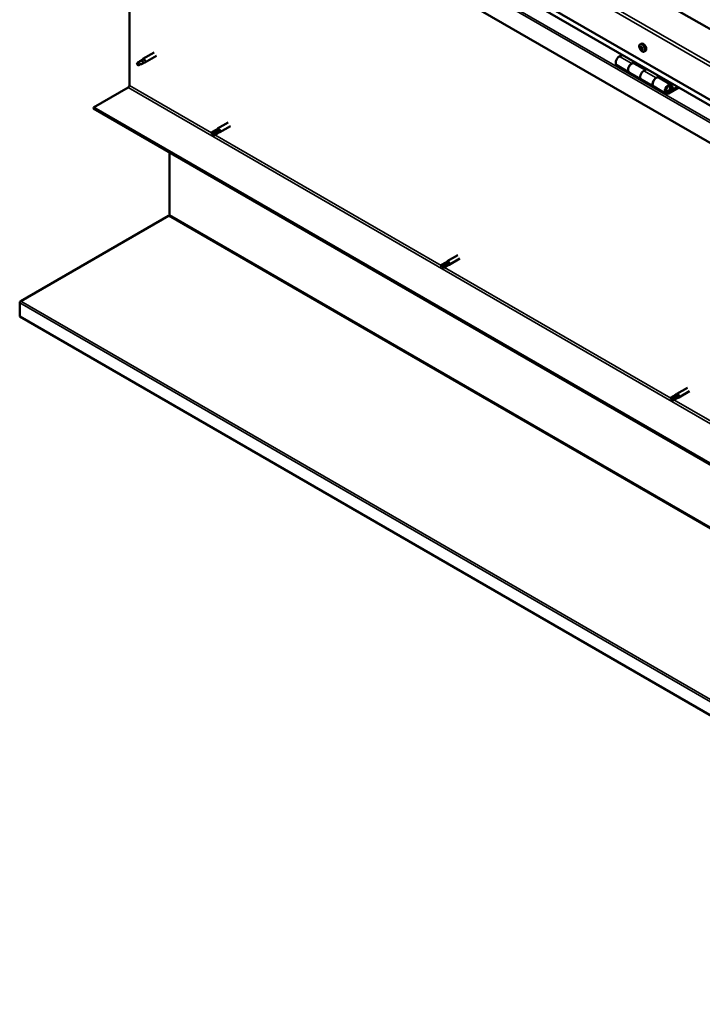
# Model space of a CAD drawing. Units: millimetres. Extents: x -5944 to 24234, y 3182 to 8837.
# Drawn here: x 21419 to 22205, y 3182 to 4315 of the extents above; entities that cross this region are included whole.
import ezdxf

# ---------------------------------------------------------------- set-up
doc = ezdxf.new("R2010")
doc.units = ezdxf.units.MM
doc.header["$LTSCALE"] = 25
doc.layers.add('Visible (ISO)', color=7, linetype='Continuous', lineweight=50)
doc.layers.add('Visible Narrow (ISO)', color=7, linetype='Continuous', lineweight=35)

msp = doc.modelspace()

# ---------------------------------------------------------------- linework, layer by layer
at = {"layer": 'Visible (ISO)'}
for p, q in [((22790.9, 3971.1), (21553.5, 4685.5)), ((21482.7, 4644.7), (22790.9, 3889.5)), ((22790.9, 3883), (21490.2, 4633.9)), ((22790.9, 3840.1), (21475.7, 4599.4)), ((21545.3, 4239.5), (21545.3, 4559.2)), ((22133.1, 4286.8), (22134.4, 4287.5)), ((22133.2, 4282.6), (22134.4, 4283.3)), ((22134.2, 4283.6), (22134.7, 4283.9)), ((21573.8, 4277.5), (21560.7, 4270)), ((21576.2, 4273.4), (21563.1, 4265.8)), ((22112.5, 4274.7), (22109.2, 4272.8)), ((22134.8, 4280.6), (22135.7, 4281.1)), ((22135.8, 4281.6), (22136, 4281.7)), ((22137.9, 4278.5), (22139.2, 4279.3)), ((21555.4, 4265.8), (21554.5, 4263.6)), ((21555.4, 4262.4), (21554.5, 4263.6)), ((21559.4, 4268.1), (21555.4, 4265.8)), ((21556.7, 4263.2), (21555.4, 4262.4)), ((21558.6, 4268.4), (21560.7, 4269.9)), ((21561.3, 4269.4), (21559.4, 4268.1)), ((21561.2, 4265), (21563.1, 4265.8)), ((22106.2, 4262.7), (22120.4, 4254.5)), ((22123.4, 4264.6), (22126.6, 4266.5)), ((22139.3, 4257.5), (22126.4, 4264.9)), ((22128, 4265.7), (22126.6, 4264.8)), ((22126.9, 4265.1), (22127.3, 4264.9)), ((22127.2, 4264.5), (22127.3, 4264.9)), ((22127.3, 4264.9), (22128.6, 4265.1)), ((22127.8, 4265.5), (22128.6, 4265.1)), ((22128.6, 4265.1), (22128.3, 4263.8)), ((22134.5, 4246.4), (22120.4, 4254.5)), ((22140.8, 4258.3), (22137.5, 4256.5)), ((22151.7, 4248.3), (22154.9, 4250.2)), ((22156.3, 4249.4), (22154.8, 4248.5)), ((22156.1, 4249.2), (22156.9, 4248.7)), ((22134.5, 4246.4), (22148.7, 4238.2)), ((22162.8, 4230), (22148.7, 4238.2)), ((22168.8, 4240.4), (22154.7, 4248.6)), ((22155.2, 4248.7), (22155.6, 4248.5)), ((22155.5, 4248.1), (22155.6, 4248.5)), ((22155.6, 4248.5), (22156.9, 4248.7)), ((22156.9, 4248.7), (22156.6, 4247.5)), ((22176.1, 4237.9), (22165.8, 4232)), ((22168.5, 4237.9), (22169.7, 4234.6)), ((22171, 4236), (22169.8, 4239.2)), ((21504, 4214), (21543.9, 4237.1)), ((22177.5, 4237.1), (22165.8, 4230.3)), ((22169.7, 4234.6), (22167.5, 4236)), ((22169.7, 4234.6), (22171, 4236)), ((22790.9, 3471), (21504, 4214)), ((21504, 4214), (21504, 4212.8)), ((21504, 4212.8), (22790.9, 3469.8)), ((21659, 4196.9), (21646.7, 4189.8)), ((21661.4, 4192.7), (21649.1, 4185.6)), ((21644.3, 4188), (21640.2, 4185.7)), ((21640.2, 4183.3), (21640.4, 4183.4)), ((21642.3, 4184.5), (21640.4, 4183.4)), ((21646.4, 4186.8), (21642.3, 4184.5)), ((21646.4, 4184.4), (21642.3, 4182.1)), ((21644.3, 4188), (21646.6, 4189.7)), ((21646.3, 4184.4), (21649, 4185.6)), ((21648.4, 4188), (21646.4, 4186.8)), ((21591.3, 4090.6), (21591.3, 4162.4)), ((21420.1, 3991.3), (21590.3, 4089.5)), ((21908.6, 4035.4), (21904.5, 4033.1)), ((21910.6, 4034.2), (21906.6, 4031.9)), ((21908.5, 4035.4), (21910.9, 4037.1)), ((21912.6, 4035.4), (21910.6, 4034.2)), ((21923.3, 4044.3), (21910.9, 4037.2)), ((21925.7, 4040.2), (21913.3, 4033)), ((21904.5, 4030.7), (21904.7, 4030.8)), ((21906.6, 4031.9), (21904.7, 4030.8)), ((21910.6, 4031.9), (21906.6, 4029.5)), ((21910.6, 4031.8), (21913.2, 4033)), ((21418.9, 3973.7), (21418.9, 3989.2)), ((22789.8, 3182.2), (21418.9, 3973.7)), ((22187.6, 3891.7), (22175.2, 3884.6)), ((22190, 3887.6), (22177.6, 3880.4)), ((22172.9, 3882.8), (22168.8, 3880.5)), ((22168.8, 3878.1), (22169, 3878.2)), ((22170.9, 3879.3), (22169, 3878.2)), ((22174.9, 3881.6), (22170.9, 3879.3)), ((22174.9, 3879.3), (22170.9, 3876.9)), ((22172.8, 3882.8), (22175.1, 3884.5)), ((22176.9, 3882.8), (22174.9, 3881.6)), ((22174.9, 3879.3), (22177.5, 3880.4))]:
    msp.add_line(p, q, dxfattribs=at)
msp.add_arc((22140, 4285.2), 8, 204.1421, 215.8579, dxfattribs=at)
for centre, major_axis, start_param, end_param in [((22134.5, 4282.1), (-1.1, 1.91), 0.249038, 1.101654), ((22133.5, 4283.6), (0.225, -0.39), 3.789688, 4.631278), ((22132.8, 4283.3), (0.394, -0.682), 6.144191, 7.772871), ((22134.5, 4282.1), (-1.1, 1.91), 5.485026, 6.337641), ((22133.5, 4283.6), (-0.225, 0.39), 5.096994, 5.938584), ((22133.8, 4284.3), (0.394, -0.682), 5.096994, 6.725674), ((22134.5, 4282.8), (-0.225, 0.39), 0.230822, 2.536883), ((22136.8, 4283.4), (-2.38, 4.11), 3.141593, 6.283185), ((22134.7, 4283.5), (-0.225, 0.39), 5.884083, 6.725674), ((22134, 4283.9), (0.394, -0.682), 0, 1.003052), ((22134.5, 4282.1), (1.1, -1.91), 1.296236, 2.148851), ((22134.7, 4283.5), (-0.225, 0.39), 4.049796, 4.891386), ((22135.5, 4283.1), (-0.394, 0.682), 0.908203, 2.536883), ((22109.2, 4267.9), (-3, -5.2), 3.926991, 6.283185), ((22133.4, 4282.2), (-0.225, 0.39), 6.144191, 6.985781), ((22133.4, 4282.2), (0.225, -0.39), 4.836886, 5.678476), ((22134.5, 4282.1), (-1.1, 1.91), 1.296236, 2.148851), ((22133.5, 4281.1), (0.394, -0.682), 0.908203, 2.536883), ((22134.4, 4280.7), (0.225, -0.39), 4.049796, 4.891386), ((22134.4, 4280.7), (0.225, -0.39), 5.884083, 6.725674), ((22134.5, 4282.1), (1.1, -1.91), 5.485026, 6.337641), ((22134.7, 4281.8), (0.394, -0.682), 0.908203, 2.536883), ((22135.2, 4279.9), (-0.394, 0.682), 5.096994, 6.725673), ((22135.5, 4281.4), (0.225, -0.39), 4.049796, 5.538269), ((22135.6, 4280.6), (0.225, -0.39), 5.096994, 5.938584), ((22135.7, 4282), (-0.225, 0.39), 4.836886, 5.678476), ((22136.2, 4280.9), (-0.394, 0.682), 6.144191, 7.772871), ((22135.6, 4280.6), (-0.225, 0.39), 3.789688, 4.631278), ((22134.5, 4282.1), (1.1, -1.91), 0.249038, 1.101654), ((22135.7, 4282), (0.225, -0.39), 6.144191, 6.985781), ((21555.4, 4264.1), (1.02, -1.78), 3.861865, 5.497787), ((21555.4, 4264.1), (-1.02, 1.78), 3.861865, 5.497787), ((21559.4, 4266.4), (1.02, -1.78), 0.133634, 2.356194), ((21561.9, 4267.9), (1.2, -2.08), 6.213805, 9.494158), ((22123.4, 4259.7), (3, 5.2), 0, 3.141593), ((22123.4, 4259.7), (-3, -5.2), 3.926991, 6.283185), ((22137.5, 4251.6), (-3, -5.2), 3.926991, 6.283185), ((22137.5, 4251.6), (-3, -5.2), 3.926991, 6.283185), ((22151.7, 4243.4), (3, 5.2), 0, 3.141593), ((21543.9, 4238.7), (-1, -1.73), 0.785398, 2.356194), ((22151.7, 4243.4), (-3, -5.2), 3.926991, 6.283185), ((22165.8, 4235.2), (3, 5.2), 5.846853, 10.210176), ((22165.8, 4235.2), (-2, -3.46), 2.70526, 7.068583), ((21641.3, 4183.9), (-1.02, 1.78), 6.21806, 7.853982), ((21641.3, 4183.9), (1.02, -1.78), 6.21806, 7.853982), ((21645.3, 4186.2), (-1.02, 1.78), 5.631421, 6.283185), ((21645.3, 4186.2), (1.03, -1.78), 0, 1.570796), ((21647.9, 4187.7), (1.2, -2.08), 6.213805, 9.494158), ((21589.9, 4089.7), (-1, -1.73), 1.963495, 2.356194), ((21909.6, 4033.6), (-1.02, 1.78), 5.631421, 6.283185), ((21909.6, 4033.6), (1.03, -1.78), 0, 1.570796), ((21912.1, 4035.1), (1.2, -2.08), 6.213805, 9.494158), ((21905.5, 4031.3), (-1.02, 1.78), 6.21806, 7.853982), ((21905.5, 4031.3), (1.02, -1.78), 6.21806, 7.853982), ((21421.3, 3990.6), (-1.75, -3.03), 5.105088, 5.497787), ((22169.8, 3878.7), (-1.02, 1.78), 6.21806, 7.853982), ((22169.8, 3878.7), (1.02, -1.78), 6.21806, 7.853982), ((22173.9, 3881.1), (-1.02, 1.78), 5.631421, 6.283185), ((22173.9, 3881.1), (1.03, -1.78), 0, 1.570796), ((22176.4, 3882.5), (1.2, -2.08), 6.213805, 9.494158)]:
    msp.add_ellipse(centre, major_axis=major_axis, ratio=0.57735, start_param=start_param, end_param=end_param, dxfattribs=at)
for points, knots in [([(22132.7, 4282), (22132.5, 4282.4), (22132.3, 4282.8), (22132.1, 4283.5), (22132.1, 4283.9), (22132.1, 4284.7), (22132.1, 4285), (22132.2, 4285.7), (22132.3, 4285.9), (22132.7, 4286.4), (22132.9, 4286.6), (22133.1, 4286.8)], [1.374813, 1.374813, 1.374813, 1.374813, 1.653799, 1.653799, 1.932784, 1.932784, 2.21177, 2.21177, 2.490755, 2.490755, 2.769741, 2.769741, 2.769741, 2.769741]), ([(22133.2, 4283.8), (22133.2, 4283.8), (22133.2, 4283.9), (22133.2, 4283.9), (22133.3, 4283.9), (22133.3, 4284), (22133.3, 4284), (22133.4, 4284)], [0.17438702, 0.17438702, 0.17438702, 0.17438702, 0.18896797, 0.18896797, 0.20586323, 0.20586323, 0.21737851, 0.21737851, 0.21737851, 0.21737851]), ([(22134.5, 4283.9), (22134.6, 4283.9), (22134.6, 4283.9), (22134.7, 4283.8), (22134.7, 4283.8), (22134.8, 4283.7), (22134.8, 4283.7), (22134.8, 4283.7)], [0.17438702, 0.17438702, 0.17438702, 0.17438702, 0.18896797, 0.18896797, 0.20586323, 0.20586323, 0.21737851, 0.21737851, 0.21737851, 0.21737851]), ([(22133.2, 4282), (22133.1, 4282), (22133.1, 4282.1), (22133.1, 4282.2), (22133.1, 4282.2), (22133, 4282.3), (22133, 4282.4), (22133, 4282.4)], [0.17438702, 0.17438702, 0.17438702, 0.17438702, 0.18896797, 0.18896797, 0.20586323, 0.20586323, 0.21737852, 0.21737852, 0.21737852, 0.21737852]), ([(22137.9, 4278.5), (22137.6, 4278.4), (22137.3, 4278.3), (22136.8, 4278.3), (22136.5, 4278.3), (22135.8, 4278.5), (22135.5, 4278.7), (22134.9, 4279.1), (22134.6, 4279.3), (22134, 4279.9), (22133.7, 4280.2), (22133.5, 4280.5)], [5.911334, 5.911334, 5.911334, 5.911334, 6.190319, 6.190319, 6.469305, 6.469305, 6.74829, 6.74829, 7.027276, 7.027276, 7.306261, 7.306261, 7.306261, 7.306261]), ([(22134.5, 4280.3), (22134.5, 4280.3), (22134.4, 4280.3), (22134.4, 4280.4), (22134.3, 4280.4), (22134.3, 4280.5), (22134.2, 4280.5), (22134.2, 4280.5)], [0.17438702, 0.17438702, 0.17438702, 0.17438702, 0.18896797, 0.18896797, 0.20586323, 0.20586323, 0.21737852, 0.21737852, 0.21737852, 0.21737852]), ([(22135.9, 4280.4), (22135.9, 4280.4), (22135.9, 4280.3), (22135.8, 4280.3), (22135.8, 4280.2), (22135.7, 4280.2), (22135.7, 4280.2), (22135.7, 4280.2)], [0.17438702, 0.17438702, 0.17438702, 0.17438702, 0.18896797, 0.18896797, 0.20586323, 0.20586323, 0.21737852, 0.21737852, 0.21737852, 0.21737852]), ([(22135.9, 4282.2), (22135.9, 4282.1), (22135.9, 4282.1), (22136, 4282), (22136, 4282), (22136, 4281.9), (22136, 4281.8), (22136, 4281.8)], [0.17438702, 0.17438702, 0.17438702, 0.17438702, 0.18896797, 0.18896797, 0.20586323, 0.20586323, 0.21737852, 0.21737852, 0.21737852, 0.21737852]), ([(21553.9, 4265), (21554.1, 4265.2), (21554.4, 4265.4), (21555.2, 4265.9), (21555.7, 4266.3), (21556.8, 4267.1), (21557.3, 4267.5), (21558, 4268), (21558.1, 4268), (21558.3, 4268.1)], [1.0296095, 1.0296095, 1.0296095, 1.0296095, 1.1266468, 1.1266468, 1.3399415, 1.3399415, 1.5532361, 1.5532361, 1.5988171, 1.5988171, 1.5988171, 1.5988171]), ([(21556.8, 4263.2), (21557, 4263.3), (21557.3, 4263.4), (21558, 4263.7), (21558.5, 4264), (21559.5, 4264.3), (21560, 4264.5), (21560.4, 4264.7), (21560.5, 4264.7), (21560.6, 4264.8)], [1.0298299, 1.0298299, 1.0298299, 1.0298299, 1.1268672, 1.1268672, 1.3401618, 1.3401618, 1.5534565, 1.5534565, 1.5990374, 1.5990374, 1.5990374, 1.5990374]), ([(21558.3, 4268.1), (21558.5, 4268.3), (21558.7, 4268.4), (21559.2, 4268.8), (21559.5, 4269), (21560.1, 4269.3), (21560.5, 4269.5), (21560.9, 4269.5), (21561, 4269.5), (21561.1, 4269.5), (21561.2, 4269.4), (21561.3, 4269.4)], [0.9722954, 0.9722954, 0.9722954, 0.9722954, 1.054543, 1.054543, 1.1645704, 1.1645704, 1.2620554, 1.2620554, 1.289972, 1.289972, 1.3178886, 1.3178886, 1.3178886, 1.3178886]), ([(21560.6, 4264.8), (21560.7, 4264.8), (21560.9, 4264.9), (21561.1, 4264.9), (21561.1, 4264.9), (21561.2, 4265)], [0.9725494, 0.9725494, 0.9725494, 0.9725494, 1.0547969, 1.0547969, 1.0865436, 1.0865436, 1.0865436, 1.0865436]), ([(22163.3, 4232.3), (22163.4, 4232.3), (22163.4, 4232.3), (22163.8, 4232.2), (22164, 4232.3), (22164.6, 4232.4), (22164.9, 4232.6), (22165.5, 4233), (22165.8, 4233.3), (22166.4, 4233.9), (22166.6, 4234.2), (22167.1, 4234.9), (22167.2, 4235.3), (22167.5, 4236.1), (22167.6, 4236.4), (22167.7, 4237.2), (22167.7, 4237.6), (22167.5, 4238.2), (22167.4, 4238.5), (22167.2, 4238.8), (22167.1, 4238.9), (22167.1, 4238.9)], [0.923253, 0.923253, 0.923253, 0.923253, 0.99245, 0.99245, 1.275856, 1.275856, 1.603156, 1.603156, 1.945171, 1.945171, 2.284478, 2.284478, 2.621844, 2.621844, 2.960749, 2.960749, 3.30275, 3.30275, 3.633096, 3.633096, 3.685547, 3.685547, 3.685547, 3.685547]), ([(21640.3, 4185.7), (21640.6, 4185.8), (21640.8, 4186), (21641.6, 4186.4), (21642.2, 4186.8), (21643.5, 4187.4), (21644.1, 4187.6), (21644.9, 4187.9), (21645, 4188), (21645.1, 4188)], [1.0296095, 1.0296095, 1.0296095, 1.0296095, 1.1266468, 1.1266468, 1.3399415, 1.3399415, 1.5532361, 1.5532361, 1.5988171, 1.5988171, 1.5988171, 1.5988171]), ([(21645.1, 4188), (21645.4, 4188.1), (21645.6, 4188.2), (21646.2, 4188.4), (21646.6, 4188.4), (21647.2, 4188.5), (21647.6, 4188.5), (21648, 4188.3), (21648.1, 4188.3), (21648.2, 4188.1), (21648.3, 4188.1), (21648.4, 4188)], [0.9722954, 0.9722954, 0.9722954, 0.9722954, 1.054543, 1.054543, 1.1645704, 1.1645704, 1.2620554, 1.2620554, 1.289972, 1.289972, 1.3178886, 1.3178886, 1.3178886, 1.3178886]), ([(21591.2, 4089.9), (21591.1, 4089.8), (21590.9, 4089.7), (21590.6, 4089.6), (21590.5, 4089.5), (21590.3, 4089.5)], [0, 0, 0, 0, 0.0539846, 0.0539846, 0.1079692, 0.1079692, 0.1079692, 0.1079692]), ([(21904.6, 4033.1), (21904.8, 4033.2), (21905.1, 4033.4), (21905.9, 4033.9), (21906.5, 4034.2), (21907.7, 4034.8), (21908.4, 4035.1), (21909.1, 4035.3), (21909.3, 4035.4), (21909.4, 4035.4)], [1.0296095, 1.0296095, 1.0296095, 1.0296095, 1.1266468, 1.1266468, 1.3399415, 1.3399415, 1.5532361, 1.5532361, 1.5988171, 1.5988171, 1.5988171, 1.5988171]), ([(21909.4, 4035.4), (21909.7, 4035.5), (21909.9, 4035.6), (21910.5, 4035.8), (21910.8, 4035.9), (21911.5, 4035.9), (21911.9, 4035.9), (21912.3, 4035.7), (21912.4, 4035.7), (21912.5, 4035.5), (21912.6, 4035.5), (21912.6, 4035.4)], [0.9722954, 0.9722954, 0.9722954, 0.9722954, 1.054543, 1.054543, 1.1645704, 1.1645704, 1.2620554, 1.2620554, 1.289972, 1.289972, 1.3178886, 1.3178886, 1.3178886, 1.3178886]), ([(21420.1, 3991.3), (21419.9, 3991.2), (21419.7, 3991), (21419.4, 3990.7), (21419.2, 3990.5), (21419.1, 3990.4)], [0, 0, 0, 0, 0.078103, 0.078103, 0.156206, 0.156206, 0.156206, 0.156206]), ([(22168.9, 3880.5), (22169.1, 3880.7), (22169.4, 3880.8), (22170.2, 3881.3), (22170.8, 3881.6), (22172, 3882.2), (22172.6, 3882.5), (22173.4, 3882.7), (22173.6, 3882.8), (22173.7, 3882.8)], [1.0296095, 1.0296095, 1.0296095, 1.0296095, 1.1266468, 1.1266468, 1.3399415, 1.3399415, 1.5532361, 1.5532361, 1.5988171, 1.5988171, 1.5988171, 1.5988171]), ([(22173.7, 3882.8), (22173.9, 3882.9), (22174.2, 3883), (22174.8, 3883.2), (22175.1, 3883.3), (22175.8, 3883.3), (22176.2, 3883.3), (22176.6, 3883.1), (22176.6, 3883.1), (22176.8, 3883), (22176.9, 3882.9), (22176.9, 3882.8)], [0.9722954, 0.9722954, 0.9722954, 0.9722954, 1.054543, 1.054543, 1.1645704, 1.1645704, 1.2620554, 1.2620554, 1.289972, 1.289972, 1.3178886, 1.3178886, 1.3178886, 1.3178886])]:
    msp.add_open_spline(points, degree=3, knots=knots, dxfattribs=at)
for points in [[(21554.5, 4263.6), (21554.3, 4264), (21554.1, 4264.5), (21553.9, 4265)], [(21554.5, 4263.6), (21555.3, 4263.5), (21556, 4263.3), (21556.8, 4263.2)], [(21640.4, 4183.4), (21640.4, 4184.1), (21640.3, 4184.9), (21640.3, 4185.7)], [(21640.4, 4183.4), (21641, 4183), (21641.6, 4182.5), (21642.2, 4182.1)], [(21904.7, 4030.8), (21904.6, 4031.5), (21904.6, 4032.3), (21904.6, 4033.1)], [(21904.7, 4030.8), (21905.3, 4030.4), (21905.9, 4029.9), (21906.5, 4029.5)], [(22169, 3878.2), (22168.9, 3879), (22168.9, 3879.7), (22168.9, 3880.5)], [(22169, 3878.2), (22169.6, 3877.8), (22170.2, 3877.4), (22170.8, 3876.9)]]:
    msp.add_open_spline(points, degree=3, dxfattribs=at)
at = {"layer": 'Visible Narrow (ISO)'}
for p, q in [((22790.9, 3928.2), (21482.7, 4683.5)), ((21486.3, 4685.5), (22790.9, 3932.3)), ((22790.9, 3883.3), (21489.8, 4634.5)), ((21477.9, 4623.9), (22790.9, 3865.9)), ((21475.7, 4622.6), (22790.9, 3863.2)), ((22133.3, 4283.5), (22133.7, 4283.7)), ((22134.4, 4283.8), (22134.6, 4283.9)), ((22109.2, 4272.8), (22123.4, 4264.6)), ((22133.4, 4281.8), (22134.6, 4282.4)), ((22134.1, 4280.9), (22135.2, 4281.5)), ((22135.4, 4280.4), (22135.8, 4280.6)), ((22135.9, 4281.6), (22135.9, 4281.6)), ((22137.5, 4256.5), (22151.7, 4248.3)), ((21545.3, 4239.5), (21639.8, 4185)), ((22168.5, 4237.9), (22167.4, 4238.5)), ((21543.9, 4237.1), (22830.8, 3494.1)), ((22164.8, 4232.5), (22165.8, 4232)), ((21643.5, 4182.8), (21904.1, 4032.4)), ((21591.3, 4090.6), (22789.8, 3398.6)), ((22789.9, 3396.9), (21590.3, 4089.5)), ((21907.8, 4030.2), (22168.4, 3879.8)), ((22789.8, 3197.6), (21418.9, 3989.2)), ((21420.1, 3991.3), (22790.1, 3200.4)), ((22172.1, 3877.7), (22432.7, 3727.2))]:
    msp.add_line(p, q, dxfattribs=at)
for centre, major_axis, start_param, end_param in [((22135.4, 4282.6), (-2.33, 4.04), 1.746665, 7.678113), ((22135.5, 4282.6), (-2.38, 4.11), 3.141593, 6.283185), ((22165.1, 4235.7), (1.7, 2.94), 2.885062, 6.539716)]:
    msp.add_ellipse(centre, major_axis=major_axis, ratio=0.57735, start_param=start_param, end_param=end_param, dxfattribs=at)

doc.saveas('drawing.dxf')
